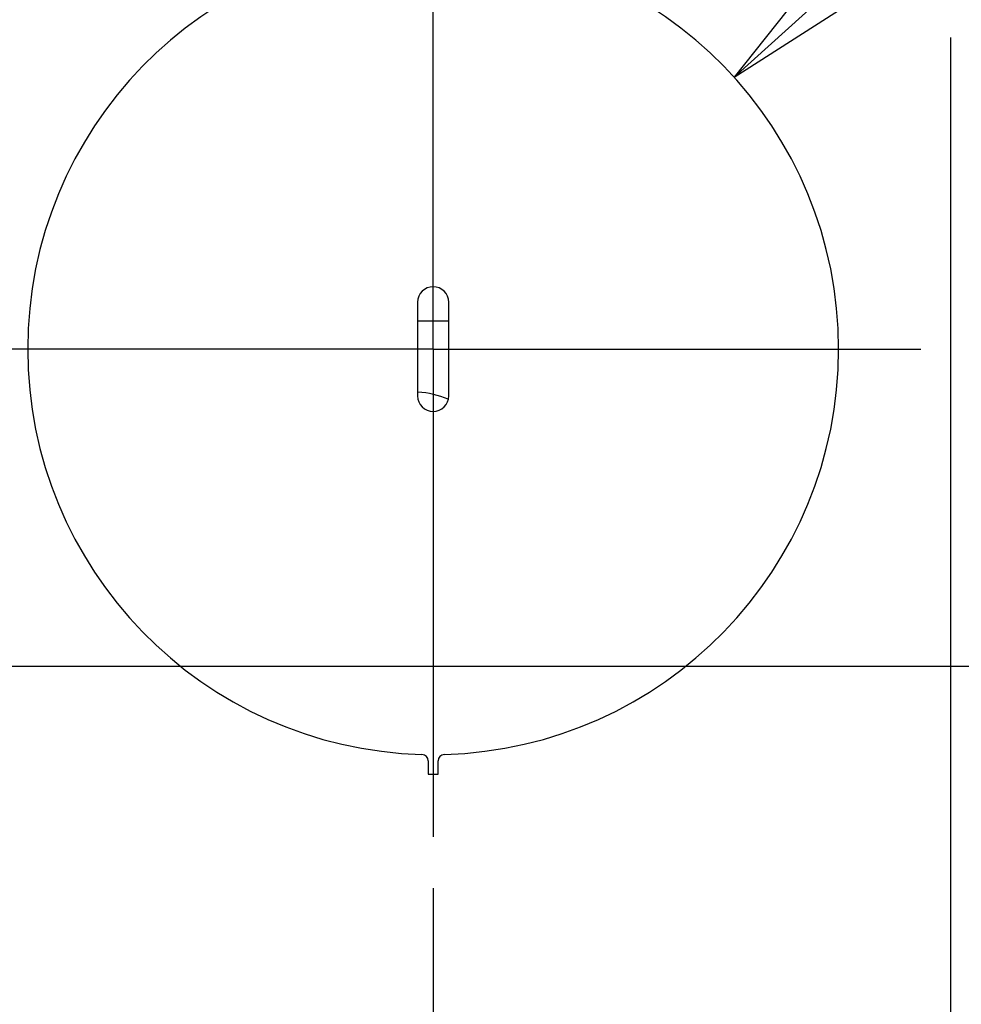
# Model space of a CAD drawing. Units: inches. Extents: x 0 to 34, y 0 to 22.
# Drawn here: x 8.9 to 10, y 5 to 6.2 of the extents above; entities that cross this region are included whole.
import ezdxf

# ---------------------------------------------------------------- set-up
doc = ezdxf.new("R2010")
doc.units = ezdxf.units.IN
doc.header["$LTSCALE"] = 1.87
doc.header["$MEASUREMENT"] = 0
doc.linetypes.add('CENTER', pattern=[0.6, 0.375, -0.075, 0.075, -0.075])
doc.layers.get('0').update_dxf_attribs({"linetype": 'CONTINUOUS'})
doc.layers.add('DEFAULT_1', color=7, linetype='CENTER')
doc.styles.get("Standard").update_dxf_attribs({"font": 'txt', "width": 0.8})
doc.dimstyles.new('DIMSTYLE_1', dxfattribs={"dimtxt": 0.15625, "dimasz": 0.1875, "dimexe": 0.18, "dimexo": 0.0625, "dimgap": 0.09, "dimtad": 0, "dimtih": 1, "dimtoh": 1, "dimlfac": 2.5, "dimzin": 4, "dimdsep": 46, "dimtxsty": 'STANDARD', "dimblk": 'CLOSED', "dimblk1": 'CLOSED', "dimblk2": 'CLOSED', "dimcen": 0.09, "dimadec": 0, "dimazin": 0, "dimtp": 0.02, "dimtm": 0.02, "dimtfac": 1, "dimtofl": 0, "dimtmove": 0, "dimatfit": 3, "dimldrblk": 'CLOSED', "dimfxl": 1, "dimtolj": 1, "dimtzin": 4, "dimarcsym": 0})
doc.dimstyles.new('DIMSTYLE_3', dxfattribs={"dimtxt": 0.15625, "dimasz": 0.1875, "dimexe": 0.18, "dimexo": 0.0625, "dimgap": 0.09, "dimtad": 0, "dimtih": 1, "dimtoh": 1, "dimlfac": 2.5, "dimzin": 4, "dimdsep": 46, "dimtxsty": 'STANDARD', "dimblk": 'CLOSED', "dimblk1": 'CLOSED', "dimblk2": 'CLOSED', "dimcen": 0.09, "dimadec": 0, "dimazin": 0, "dimtp": 0.02, "dimtm": 0.02, "dimtfac": 1, "dimtofl": 0, "dimtmove": 0, "dimatfit": 3, "dimldrblk": 'CLOSED', "dimfxl": 1, "dimtolj": 1, "dimtzin": 4, "dimarcsym": 0})

# ---------------------------------------------------------------- blocks, each defined once
blk = doc.blocks.new('_CLOSED')
at = {"color": 0, "linetype": 'ByBlock'}
for p, q in [((0, 0), (-1, 0.1667)), ((-1, 0.1667), (-1, -0.1667)), ((-1, -0.1667), (0, 0)), ((-1, 0), (0, 0))]:
    blk.add_line(p, q, dxfattribs=at)
blk = doc.blocks.new('*D20')
at = {"color": 2, "linetype": 'Continuous'}
for p, q in [((11.3147, 5.778), (11.3147, 6.278)), ((10.0233, 5.778), (11.4397, 5.778)), ((8.7808, 5.3921), (11.4397, 5.3921)), ((11.3147, 5.3921), (11.3147, 4.9082))]:
    blk.add_line(p, q, dxfattribs=at)
at = {"color": 2, "linetype": 'Continuous', "xscale": 0.1875, "yscale": 0.1875, "zscale": 0.1875}
for p, rotation in [((11.3147, 5.778), 270), ((11.3147, 5.3921), 90)]:
    blk.add_blockref('_CLOSED', p, dxfattribs=dict(at, rotation=rotation))
at = {"color": 2, "linetype": 'Continuous', "width": 0.8}
for s, p in [('2X ', (10.8772, 4.6738)), ('24.5', (11.2522, 4.6738))]:
    blk.add_text(s, height=0.15625, dxfattribs=at).set_placement(p)
blk = doc.blocks.new('*D23')
at = {"color": 2, "linetype": 'Continuous'}
for p, q in [((9.7335, 6.1089), (11.216, 7.4477)), ((11.216, 7.4477), (11.3878, 7.4477))]:
    blk.add_line(p, q, dxfattribs=at)
at = {"color": 2, "linetype": 'Continuous', "xscale": 0.1875, "yscale": 0.1875, "zscale": 0.1875, "rotation": 222.086354}
blk.add_blockref('_CLOSED', (9.7335, 6.1089), dxfattribs=at)
at = {"color": 2, "linetype": 'Continuous'}
for s, width, p in [('2X %%c', 0.933333, (11.466, 7.3696)), ('62.7', 0.8, (12.0493, 7.3696))]:
    blk.add_text(s, height=0.15625, dxfattribs=dict(at, width=width)).set_placement(p)
blk = doc.blocks.new('*D25')
at = {"color": 2, "linetype": 'Continuous'}
for p, q in [((7.3199, 5.1218), (7.3199, 1.4659)), ((9.3671, 5.1218), (9.3671, 1.4659)), ((7.3199, 1.5909), (8.04, 1.5909)), ((9.3671, 1.5909), (8.5712, 1.5909))]:
    blk.add_line(p, q, dxfattribs=at)
at = {"color": 2, "linetype": 'Continuous', "xscale": 0.1875, "yscale": 0.1875, "zscale": 0.1875, "rotation": 180}
blk.add_blockref('_CLOSED', (7.3199, 1.5909), dxfattribs=at)
at = {"color": 2, "linetype": 'Continuous', "xscale": 0.1875, "yscale": 0.1875, "zscale": 0.1875}
blk.add_blockref('_CLOSED', (9.3671, 1.5909), dxfattribs=at)
at = {"color": 2, "linetype": 'Continuous', "width": 0.8}
blk.add_text('130', height=0.15625, dxfattribs=at).set_placement((8.1181, 1.5128))
blk = doc.blocks.new('*D27')
at = {"color": 2, "linetype": 'Continuous'}
for p, q in [((9.9971, 6.1572), (9.9971, 1.0556)), ((7.3199, 5.1218), (7.3199, 1.0556)), ((7.3199, 1.1806), (8.3808, 1.1806)), ((9.9971, 1.1806), (8.912, 1.1806))]:
    blk.add_line(p, q, dxfattribs=at)
at = {"color": 2, "linetype": 'Continuous', "xscale": 0.1875, "yscale": 0.1875, "zscale": 0.1875, "rotation": 180}
blk.add_blockref('_CLOSED', (7.3199, 1.1806), dxfattribs=at)
at = {"color": 2, "linetype": 'Continuous', "xscale": 0.1875, "yscale": 0.1875, "zscale": 0.1875}
blk.add_blockref('_CLOSED', (9.9971, 1.1806), dxfattribs=at)
at = {"color": 2, "linetype": 'Continuous', "width": 0.8}
blk.add_text('170', height=0.15625, dxfattribs=at).set_placement((8.4589, 1.1024))

msp = doc.modelspace()

# ---------------------------------------------------------------- linework, layer by layer
at = {"color": 3, "linetype": 'Continuous'}
for p, q in [((9.3482, 5.835), (9.3482, 5.7209)), ((9.386, 5.7209), (9.386, 5.835)), ((9.3612, 5.2766), (9.3612, 5.2605)), ((9.3731, 5.2605), (9.3731, 5.2766)), ((9.3612, 5.2605), (9.3731, 5.2605))]:
    msp.add_line(p, q, dxfattribs=at)
at = {"color": 7, "linetype": 'Continuous'}
msp.add_line((9.386, 5.8121), (9.3482, 5.8121), dxfattribs=at)
at = {"color": 3, "linetype": 'Continuous'}
for centre, radius, start, end in [((9.3671, 5.778), 0.4937, 91.5833, 268.4167), ((9.3671, 5.778), 0.4937, 271.5833, 88.4167), ((9.3671, 5.835), 0.0189, 0, 180), ((9.3671, 5.7209), 0.0189, 180, 360), ((9.3533, 5.2766), 0.00787, 0, 88.4167), ((9.381, 5.2766), 0.00787, 91.5833, 180)]:
    msp.add_arc(centre, radius, start, end, dxfattribs=at)
at = {"color": 7, "linetype": 'Continuous'}
msp.add_arc((9.344, 5.6231), 0.1024, 66.2116, 87.3766, dxfattribs=at)
at = {"layer": 'DEFAULT_1', "color": 2, "linetype": 'CENTER'}
for q in [(9.3671, 6.3717), (8.7734, 5.778), (9.9608, 5.778), (9.3671, 5.1843)]:
    msp.add_line((9.3671, 5.778), q, dxfattribs=at)

# ---------------------------------------------------------------- dimensions: what is measured, and where the dimension line sits
at = {"color": 2, "linetype": 'Continuous'}
dim = msp.add_diameter_dim_2p(p1=(9.7335, 6.1089), p2=(9.0008, 5.4471), text='2X <>', dimstyle='DIMSTYLE_3', dxfattribs=at)
dim.commit()
dim.dimension.update_dxf_attribs({"geometry": '*D23', "text_midpoint": (12.0076, 7.4477), "dimtype": 163})
dim = msp.add_linear_dim(base=(11.3147, 5.778), p1=(8.7808, 5.3921), p2=(10.0233, 5.778), angle=90, text='2X <>', dimstyle='DIMSTYLE_1', dxfattribs=at)
dim.commit()
dim.dimension.update_dxf_attribs({"geometry": '*D20', "text_midpoint": (11.3147, 4.7519), "dimtype": 160})
for base, p2, picture, middle in [((9.9971, 1.1806), (9.9971, 6.1572), '*D27', (8.6464, 1.1806)), ((9.3671, 1.5909), (9.3671, 5.1218), '*D25', (8.3056, 1.5909))]:
    dim = msp.add_linear_dim(base=base, p1=(7.3199, 5.1218), p2=p2, dimstyle='DIMSTYLE_1', dxfattribs=at)
    dim.commit()
    dim.dimension.update_dxf_attribs({"geometry": picture, "text_midpoint": middle, "dimtype": 160})

doc.saveas('drawing.dxf')
